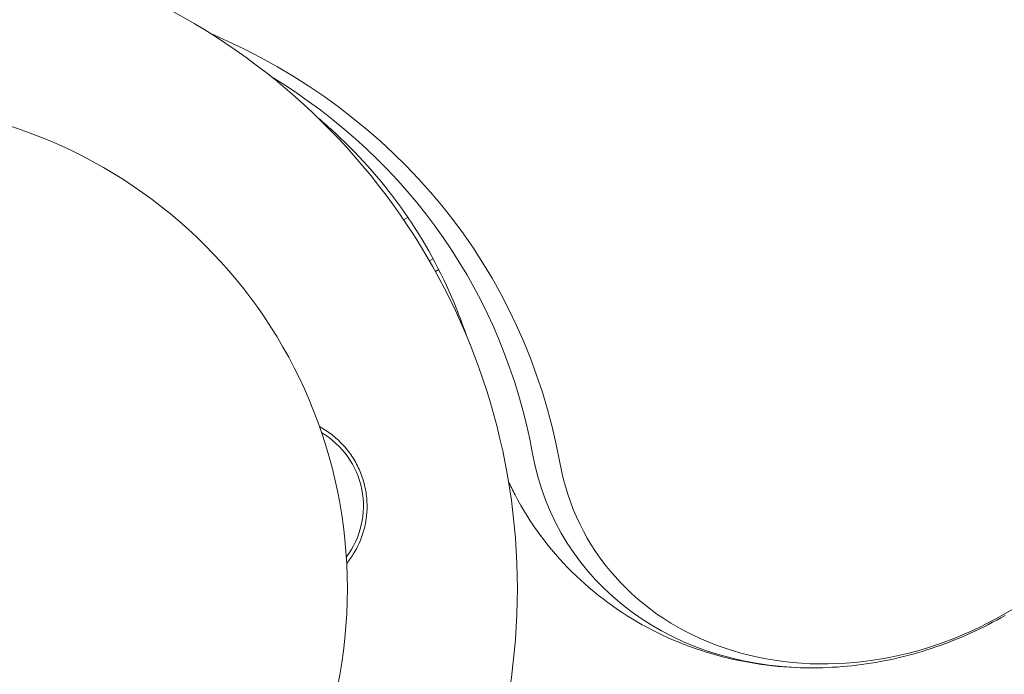
# Model space of a CAD drawing. Units: millimetres. Extents: x -4919 to 6796, y -6325 to 8633.
# Drawn here: x 13 to 94, y -7 to 47 of the extents above; entities that cross this region are included whole.
import ezdxf

# ---------------------------------------------------------------- set-up
doc = ezdxf.new("R2010")
doc.units = ezdxf.units.MM
doc.header["$LTSCALE"] = 20
doc.layers.add('2d', color=230, linetype='Continuous')

msp = doc.modelspace()

# ---------------------------------------------------------------- linework, layer by layer
at = {"layer": '2d', "lineweight": 0}
for p, q in [((94.101, -2.083), (891.741, 458.435)), ((44.983, 30.59), (44.637, 30.39)), ((46.765, 27), (47.063, 27.172)), ((47.528, 26.286), (47.257, 26.129))]:
    msp.add_line(p, q, dxfattribs=at)
for centre, radius, start, end in [((0, 0), 54, 221.02422, 138.97577), ((0, 0), 40, 270, 90), ((34.327, 6.828), 7, 322.95581, 59.54416)]:
    msp.add_arc(centre, radius, start, end, dxfattribs=at)
at = {"layer": '2d', "lineweight": 0, "extrusion": (0, 0, -1)}
for centre, major_axis, start_param in [((-3.605, -6.639), (55.592, 32.096), -0.566427), ((-4.267, -5.492), (54.156, 31.267), -0.434976), ((-4.267, -5.492), (54.156, 31.267), -0.434976)]:
    msp.add_ellipse(centre, major_axis=major_axis, ratio=0.848048, start_param=start_param, end_param=0.294378, dxfattribs=at)
at = {"layer": '2d', "lineweight": 0}
for centre, major_axis, end_param in [((82.156, 18.606), (-24.48, -14.133), 1.00546), ((82.156, 18.606), (-24.48, -14.133), 1.00546), ((82.818, 17.459), (-23.043, -13.304), 1.570796)]:
    msp.add_ellipse(centre, major_axis=major_axis, ratio=0.848048, start_param=-0.294378, end_param=end_param, dxfattribs=at)
for points, knots in [([(49.773, 20.943), (49.482, 21.807), (49.162, 22.658), (47.715, 26.144), (46.34, 28.653), (43.063, 33.343), (41.162, 35.524), (38.542, 37.949), (38.06, 38.375), (37.566, 38.791)], [0.286679, 0.286679, 0.286679, 0.286679, 0.3447003, 0.3447003, 0.5284688, 0.5284688, 0.7122373, 0.7122373, 0.7523926, 0.7523926, 0.7523926, 0.7523926]), ([(37.703, 13.359), (37.883, 13.262), (38.058, 13.158), (38.561, 12.831), (38.876, 12.589), (39.472, 12.05), (39.754, 11.749), (40.262, 11.108), (40.489, 10.769), (40.788, 10.23), (40.88, 10.046), (41.051, 9.667), (41.129, 9.471), (41.337, 8.882), (41.441, 8.482), (41.583, 7.664), (41.621, 7.244), (41.622, 6.828), (41.624, 6.473), (41.6, 6.122), (41.503, 5.425), (41.43, 5.078), (41.139, 4.066), (40.857, 3.436), (40.324, 2.582), (40.142, 2.327), (39.946, 2.086)], [0.01176688, 0.01176688, 0.01176688, 0.01176688, 0.01240249, 0.01240249, 0.01364267, 0.01364267, 0.01488286, 0.01488286, 0.01612305, 0.01612305, 0.01674314, 0.01674314, 0.01736323, 0.01736323, 0.01860342, 0.01860342, 0.01984361, 0.01984361, 0.01984361, 0.02090357, 0.02090357, 0.02196353, 0.02196353, 0.02408345, 0.02408345, 0.02506088, 0.02506088, 0.02506088, 0.02506088]), ([(79.163, -6.494), (76.719, -6.568), (74.243, -6.348), (69.37, -5.262), (66.972, -4.393), (62.454, -1.979), (60.336, -0.433), (56.627, 3.258), (55.04, 5.402), (53.626, 8.097), (53.445, 8.464), (53.272, 8.834)], [1.680823, 1.680823, 1.680823, 1.680823, 1.940791, 1.940791, 2.200758, 2.200758, 2.460726, 2.460726, 2.720693, 2.720693, 2.761022, 2.761022, 2.761022, 2.761022]), ([(94.162, -2.188), (93.257, -2.71), (92.327, -3.189), (90.424, -4.056), (89.451, -4.444), (87.47, -5.125), (86.461, -5.418), (84.415, -5.903), (83.378, -6.096), (81.284, -6.375), (80.226, -6.463), (79.163, -6.494)], [1.1154865, 1.1154865, 1.1154865, 1.1154865, 1.2285538, 1.2285538, 1.3416212, 1.3416212, 1.4546885, 1.4546885, 1.5677559, 1.5677559, 1.6808232, 1.6808232, 1.6808232, 1.6808232])]:
    msp.add_open_spline(points, degree=3, knots=knots, dxfattribs=at)

doc.saveas('drawing.dxf')
